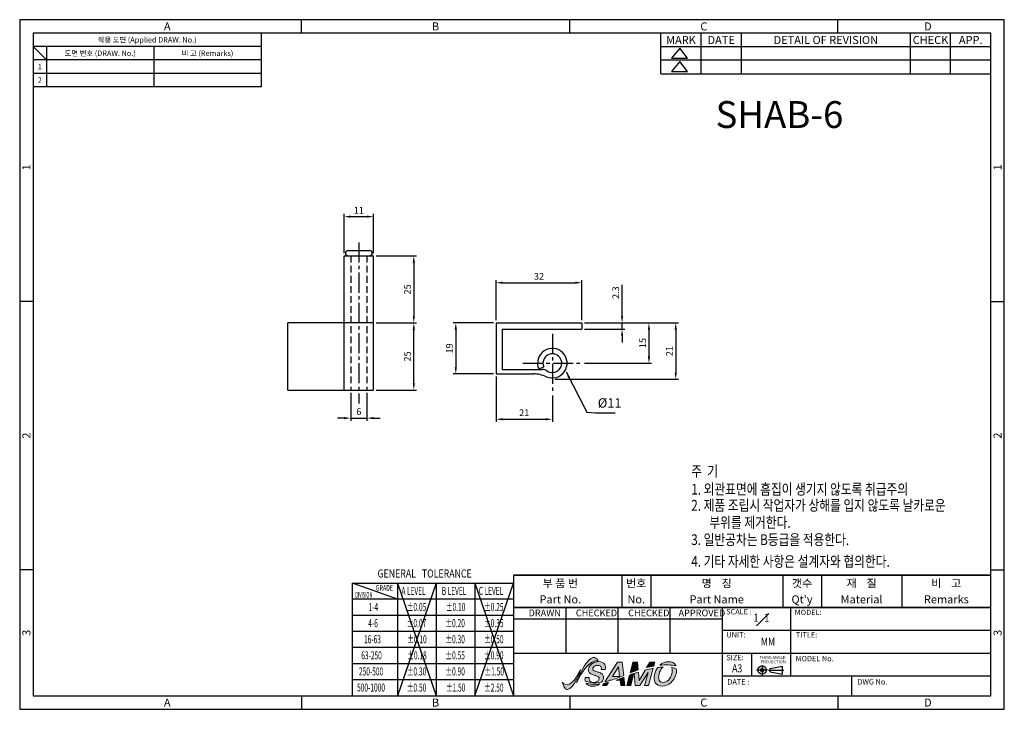
# Model space of a CAD drawing. Extents: x 0 to 367, y 0 to 257.
import ezdxf
from ezdxf.enums import TextEntityAlignment as Align

# ---------------------------------------------------------------- set-up
doc = ezdxf.new("R2010")
doc.units = 0
doc.header["$LTSCALE"] = 10
doc.header["$MEASUREMENT"] = 0
for name, pattern in [('AUSGEZOGEN', [0]), ('CENTER2', [1.125, 0.75, -0.125, 0.125, -0.125]), ('HIDDEN', [0.375, 0.25, -0.125]), ('HIDDEN2', [4.7625, 3.175, -1.5875])]:
    doc.linetypes.add(name, pattern=pattern)
doc.layers.get('0').update_dxf_attribs({"linetype": 'CONTINUOUS'})
doc.layers.get('Defpoints').update_dxf_attribs({"linetype": 'CONTINUOUS'})
for name, color, linetype in [('Layer1', 7, 'CONTINUOUS'), ('Layer2', 2, 'HIDDEN2'), ('Layer3', 3, 'CONTINUOUS'), ('Layer4', 1, 'CENTER2')]:
    doc.layers.add(name, color=color, linetype=linetype)
doc.layers.add('레이어 1', color=7, linetype='CONTINUOUS', lineweight=0)
doc.styles.get("Standard").update_dxf_attribs({"font": 'BareunDotum1.ttf', "width": 0.8})
doc.styles.add('style1', font='gulim.ttc')
doc.styles.add('TXT', font='simplex.shx', dxfattribs={"bigfont": 'whgtxt.shx'})
doc.dimstyles.new('ISO-25', dxfattribs={"dimtxt": 2.5, "dimasz": 2.5, "dimexe": 1, "dimexo": 1, "dimgap": 0.8, "dimtad": 1, "dimdsep": 46, "dimtxsty": 'Standard', "dimcen": 2.5, "dimclrd": 6, "dimclre": 6, "dimazin": 2, "dimtfac": 1, "dimtmove": 0, "dimatfit": 3, "dimfxl": 1, "dimarcsym": 0})

# ---------------------------------------------------------------- blocks, each defined once
blk = doc.blocks.new('*D16')
at = {"layer": 'Defpoints', "color": 0}
for p in [(209.55, 158.98), (177.55, 143.99), (209.55, 143.99)]:
    blk.add_point(p, dxfattribs=at)
at = {"layer": 'Layer1', "color": 6, "lineweight": -2}
for p, q in [((177.55, 144.99), (177.55, 159.98)), ((180.05, 158.98), (207.05, 158.98)), ((209.55, 144.99), (209.55, 159.98))]:
    blk.add_line(p, q, dxfattribs=at)
at = {"layer": 'Layer1', "color": 6}
for points in [[(180.05, 159.4), (180.05, 158.57), (177.55, 158.98)], [(207.05, 159.4), (207.05, 158.57), (209.55, 158.98)]]:
    blk.add_solid(points, dxfattribs=at)
at = {"layer": 'Layer1', "color": 0, "insert": (193.55, 161.03), "char_height": 2.5, "attachment_point": 5}
blk.add_mtext('32', dxfattribs=at)
blk = doc.blocks.new('*D17')
at = {"layer": 'Defpoints', "color": 0}
for p in [(177.55, 143.99), (162.56, 124.99), (177.55, 124.99)]:
    blk.add_point(p, dxfattribs=at)
at = {"layer": 'Layer1', "color": 6, "lineweight": -2}
for p, q in [((176.55, 143.99), (161.56, 143.99)), ((162.56, 141.49), (162.56, 127.49)), ((176.55, 124.99), (161.56, 124.99))]:
    blk.add_line(p, q, dxfattribs=at)
at = {"layer": 'Layer1', "color": 6}
for points in [[(162.14, 141.49), (162.97, 141.49), (162.56, 143.99)], [(162.14, 127.49), (162.97, 127.49), (162.56, 124.99)]]:
    blk.add_solid(points, dxfattribs=at)
at = {"layer": 'Layer1', "color": 0, "insert": (160.51, 134.49), "char_height": 2.5, "attachment_point": 5, "rotation": 90}
blk.add_mtext('19', dxfattribs=at)
blk = doc.blocks.new('*D18')
at = {"layer": 'Defpoints', "color": 0}
for p in [(177.55, 124.99), (198.55, 117.99), (198.55, 108.09)]:
    blk.add_point(p, dxfattribs=at)
at = {"layer": 'Layer1', "color": 6, "lineweight": -2}
for p, q in [((177.55, 123.99), (177.55, 107.09)), ((198.55, 116.99), (198.55, 107.09)), ((180.05, 108.09), (196.05, 108.09))]:
    blk.add_line(p, q, dxfattribs=at)
at = {"layer": 'Layer1', "color": 6}
for points in [[(180.05, 108.51), (180.05, 107.68), (177.55, 108.09)], [(196.05, 107.68), (196.05, 108.51), (198.55, 108.09)]]:
    blk.add_solid(points, dxfattribs=at)
at = {"layer": 'Layer1', "color": 0, "insert": (188.05, 110.2), "char_height": 2.5, "attachment_point": 5}
blk.add_mtext('21', dxfattribs=at)
blk = doc.blocks.new('*D19')
at = {"layer": 'Defpoints', "color": 0}
for p in [(209.55, 143.99), (209.55, 141.69), (224.54, 141.69)]:
    blk.add_point(p, dxfattribs=at)
at = {"layer": 'Layer1', "color": 6, "lineweight": -2}
for p, q in [((224.54, 146.49), (224.54, 158.17)), ((210.55, 143.99), (225.54, 143.99)), ((224.54, 141.69), (224.54, 143.99)), ((210.55, 141.69), (225.54, 141.69)), ((224.54, 139.19), (224.54, 136.69))]:
    blk.add_line(p, q, dxfattribs=at)
at = {"layer": 'Layer1', "color": 6}
for points in [[(224.12, 146.49), (224.95, 146.49), (224.54, 143.99)], [(224.12, 139.19), (224.95, 139.19), (224.54, 141.69)]]:
    blk.add_solid(points, dxfattribs=at)
at = {"layer": 'Layer1', "color": 0, "insert": (222.49, 155.28), "char_height": 2.5, "attachment_point": 5, "rotation": 90}
blk.add_mtext('2.3', dxfattribs=at)
blk = doc.blocks.new('*D20')
at = {"layer": 'Defpoints', "color": 0}
for p in [(224.54, 143.99), (209.55, 128.99), (234.54, 128.99)]:
    blk.add_point(p, dxfattribs=at)
at = {"layer": 'Layer1', "color": 6, "lineweight": -2}
for p, q in [((225.54, 143.99), (235.54, 143.99)), ((234.54, 141.49), (234.54, 131.49)), ((210.55, 128.99), (235.54, 128.99))]:
    blk.add_line(p, q, dxfattribs=at)
at = {"layer": 'Layer1', "color": 6}
for points in [[(234.12, 141.49), (234.95, 141.49), (234.54, 143.99)], [(234.12, 131.49), (234.95, 131.49), (234.54, 128.99)]]:
    blk.add_solid(points, dxfattribs=at)
at = {"layer": 'Layer1', "color": 0, "insert": (232.49, 136.49), "char_height": 2.5, "attachment_point": 5, "rotation": 90}
blk.add_mtext('15', dxfattribs=at)
blk = doc.blocks.new('*D11')
at = {"layer": 'Defpoints', "color": 0}
for p in [(234.54, 143.99), (198.55, 122.99), (244.54, 122.99)]:
    blk.add_point(p, dxfattribs=at)
at = {"layer": 'Layer1', "color": 6, "lineweight": -2}
for p, q in [((235.54, 143.99), (245.54, 143.99)), ((244.54, 141.49), (244.54, 125.49)), ((199.55, 122.99), (245.54, 122.99))]:
    blk.add_line(p, q, dxfattribs=at)
at = {"layer": 'Layer1', "color": 6}
for points in [[(244.12, 141.49), (244.95, 141.49), (244.54, 143.99)], [(244.12, 125.49), (244.95, 125.49), (244.54, 122.99)]]:
    blk.add_solid(points, dxfattribs=at)
at = {"layer": 'Layer1', "color": 0, "insert": (242.49, 133.49), "char_height": 2.5, "attachment_point": 5, "rotation": 90}
blk.add_mtext('21', dxfattribs=at)
blk = doc.blocks.new('*D12')
at = {"layer": 'Defpoints', "color": 0}
for p in [(131.91, 168.99), (131.91, 143.99), (146.9, 143.99)]:
    blk.add_point(p, dxfattribs=at)
at = {"layer": 'Layer1', "color": 6, "lineweight": -2}
for p, q in [((132.91, 168.99), (147.9, 168.99)), ((146.9, 166.49), (146.9, 146.49)), ((132.91, 143.99), (147.9, 143.99))]:
    blk.add_line(p, q, dxfattribs=at)
at = {"layer": 'Layer1', "color": 6}
for points in [[(146.49, 166.49), (147.32, 166.49), (146.9, 168.99)], [(146.49, 146.49), (147.32, 146.49), (146.9, 143.99)]]:
    blk.add_solid(points, dxfattribs=at)
at = {"layer": 'Layer1', "color": 0, "insert": (144.85, 156.49), "char_height": 2.5, "attachment_point": 5, "rotation": 90}
blk.add_mtext('25', dxfattribs=at)
blk = doc.blocks.new('*D13')
at = {"layer": 'Defpoints', "color": 0}
for p in [(146.9, 143.99), (146.9, 143.99), (131.91, 118.99)]:
    blk.add_point(p, dxfattribs=at)
at = {"layer": 'Layer1', "color": 6, "lineweight": -2}
for p, q in [((146.9, 121.49), (146.9, 141.49)), ((132.91, 118.99), (147.9, 118.99))]:
    blk.add_line(p, q, dxfattribs=at)
at = {"layer": 'Layer1', "color": 6}
for points in [[(146.49, 141.49), (147.32, 141.49), (146.9, 143.99)], [(146.49, 121.49), (147.32, 121.49), (146.9, 118.99)]]:
    blk.add_solid(points, dxfattribs=at)
at = {"layer": 'Layer1', "color": 0, "insert": (144.85, 131.49), "char_height": 2.5, "attachment_point": 5, "rotation": 90}
blk.add_mtext('25', dxfattribs=at)
blk = doc.blocks.new('*D14')
at = {"layer": 'Defpoints', "color": 0}
for p in [(123.41, 118.99), (129.41, 118.99), (129.41, 108.52)]:
    blk.add_point(p, dxfattribs=at)
at = {"layer": 'Layer1', "color": 6, "lineweight": -2}
for p, q in [((123.41, 117.99), (123.41, 107.52)), ((129.41, 117.99), (129.41, 107.52)), ((120.91, 108.52), (118.41, 108.52)), ((123.41, 108.52), (129.41, 108.52)), ((131.91, 108.52), (134.41, 108.52))]:
    blk.add_line(p, q, dxfattribs=at)
at = {"layer": 'Layer1', "color": 6}
for points in [[(120.91, 108.1), (120.91, 108.94), (123.41, 108.52)], [(131.91, 108.94), (131.91, 108.1), (129.41, 108.52)]]:
    blk.add_solid(points, dxfattribs=at)
at = {"layer": 'Layer1', "color": 0, "insert": (126.41, 110.65), "char_height": 2.5, "attachment_point": 5}
blk.add_mtext('6', dxfattribs=at)
blk = doc.blocks.new('*D15')
at = {"layer": 'Defpoints', "color": 0}
for p in [(131.91, 183.6), (120.91, 168.99), (131.91, 168.99)]:
    blk.add_point(p, dxfattribs=at)
at = {"layer": 'Layer1', "color": 6, "lineweight": -2}
for p, q in [((120.91, 169.99), (120.91, 184.6)), ((123.41, 183.6), (129.41, 183.6)), ((131.91, 169.99), (131.91, 184.6))]:
    blk.add_line(p, q, dxfattribs=at)
at = {"layer": 'Layer1', "color": 6}
for points in [[(123.41, 184.02), (123.41, 183.19), (120.91, 183.6)], [(129.41, 184.02), (129.41, 183.19), (131.91, 183.6)]]:
    blk.add_solid(points, dxfattribs=at)
at = {"layer": 'Layer1', "color": 0, "insert": (126.41, 185.65), "char_height": 2.5, "attachment_point": 5}
blk.add_mtext('11', dxfattribs=at)
blk = doc.blocks.new('Block_1')
at = {"layer": '레이어 1'}
h = blk.add_hatch(color=253, dxfattribs=at)
h.dxf.hatch_style = 2
edge = h.paths.add_edge_path()
edge.add_spline(control_points=[(89.03, -153.11), (89.03, -153.11), (91.34, -146.85), (93.62, -144.67), (95.89, -142.49), (97.05, -144.73), (97.13, -144.95), (97.13, -144.95), (93.38, -143.76), (89.03, -153.11)], knot_values=[0, 0, 0, 0, 1, 1, 1, 2, 2, 2, 3, 3, 3, 3], degree=3, periodic=0)
h = blk.add_hatch(color=253, dxfattribs=at)
h.dxf.hatch_style = 2
edge = h.paths.add_edge_path()
edge.add_spline(control_points=[(83.67, -152.86), (83.67, -152.86), (84.47, -154.1), (85.88, -153.86), (87.29, -153.61), (88.99, -151.43), (90.53, -148.21), (90.53, -148.21), (88.2, -155.66), (85.69, -155.62), (85.69, -155.62), (84.49, -155.78), (83.67, -152.86)], knot_values=[0, 0, 0, 0, 1, 1, 1, 2, 2, 2, 3, 3, 3, 4, 4, 4, 4], degree=3, periodic=0)
for points, knots in [([(89.03, -153.11), (89.03, -153.11), (91.34, -146.85), (93.62, -144.67), (95.89, -142.49), (97.05, -144.73), (97.13, -144.95), (97.13, -144.95), (93.38, -143.76), (89.03, -153.11)], [0, 0, 0, 0, 1, 1, 1, 2, 2, 2, 3, 3, 3, 3]), ([(83.67, -152.86), (83.67, -152.86), (84.47, -154.1), (85.88, -153.86), (87.29, -153.61), (88.99, -151.43), (90.53, -148.21), (90.53, -148.21), (88.2, -155.66), (85.69, -155.62), (85.69, -155.62), (84.49, -155.78), (83.67, -152.86)], [0, 0, 0, 0, 1, 1, 1, 2, 2, 2, 3, 3, 3, 4, 4, 4, 4])]:
    blk.add_open_spline(points, degree=3, knots=knots, dxfattribs=at)
blk = doc.blocks.new('Block_2')
at = {"layer": '레이어 1'}
h = blk.add_hatch(color=253, dxfattribs=at)
h.dxf.hatch_style = 2
edge = h.paths.add_edge_path()
edge.add_spline(control_points=[(107.76, -154.14), (107.76, -154.14), (109.25, -154.14), (109.25, -154.14), (109.25, -154.14), (110.42, -149.7), (110.42, -149.7), (109.89, -149.88), (109.34, -150.06), (108.78, -150.27), (108.78, -150.27), (107.76, -154.14), (107.76, -154.14)], knot_values=[0, 0, 0, 0, 1, 1, 1, 2, 2, 2, 3, 3, 3, 4, 4, 4, 4], degree=3, periodic=0)
h = blk.add_hatch(color=253, dxfattribs=at)
h.dxf.hatch_style = 2
edge = h.paths.add_edge_path()
edge.add_spline(control_points=[(112.36, -152.23), (112.36, -152.23), (112.13, -149.15), (112.13, -149.15), (111.63, -149.3), (111.1, -149.47), (110.56, -149.65), (110.56, -149.65), (110.97, -154.15), (110.97, -154.15), (110.97, -154.15), (112.72, -154.15), (112.72, -154.15), (112.72, -154.15), (115.73, -149.25), (115.73, -149.25), (115.73, -149.25), (114.44, -154.14), (114.44, -154.14), (114.44, -154.14), (115.94, -154.14), (115.94, -154.14), (115.94, -154.14), (117.61, -147.75), (117.61, -147.75), (116.7, -147.93), (115.71, -148.15), (114.63, -148.43), (114.63, -148.43), (112.36, -152.23), (112.36, -152.23)], knot_values=[0, 0, 0, 0, 1, 1, 1, 2, 2, 2, 3, 3, 3, 4, 4, 4, 5, 5, 5, 6, 6, 6, 7, 7, 7, 8, 8, 8, 9, 9, 9, 10, 10, 10, 10], degree=3, periodic=0)
h = blk.add_hatch(color=253, dxfattribs=at)
h.dxf.hatch_style = 2
edge = h.paths.add_edge_path()
edge.add_spline(control_points=[(124.55, -147.56), (124.82, -148.16), (124.83, -148.91), (124.59, -149.82), (124.35, -150.75), (123.93, -151.52), (123.35, -152.11), (122.76, -152.71), (122.1, -153.01), (121.37, -153.01), (120.62, -153.01), (120.12, -152.71), (119.85, -152.11), (119.59, -151.52), (119.58, -150.75), (119.83, -149.82), (120.07, -148.91), (120.48, -148.16), (121.05, -147.56), (121.15, -147.46), (121.26, -147.37), (121.37, -147.28), (120.75, -147.31), (120.07, -147.37), (119.33, -147.47), (118.83, -148.15), (118.46, -148.93), (118.23, -149.82), (117.87, -151.17), (117.95, -152.27), (118.44, -153.12), (118.94, -153.96), (119.79, -154.39), (121, -154.39), (122.22, -154.39), (123.29, -153.96), (124.23, -153.12), (125.17, -152.27), (125.82, -151.17), (126.18, -149.82), (126.35, -149.18), (126.42, -148.59), (126.39, -148.06), (125.96, -147.82), (125.34, -147.59), (124.48, -147.43), (124.5, -147.48), (124.53, -147.52), (124.55, -147.56)], knot_values=[0, 0, 0, 0, 1, 1, 1, 2, 2, 2, 3, 3, 3, 4, 4, 4, 5, 5, 5, 6, 6, 6, 7, 7, 7, 8, 8, 8, 9, 9, 9, 10, 10, 10, 11, 11, 11, 12, 12, 12, 13, 13, 13, 14, 14, 14, 15, 15, 15, 16, 16, 16, 16], degree=3, periodic=0)
h = blk.add_hatch(color=253, dxfattribs=at)
h.dxf.hatch_style = 2
edge = h.paths.add_edge_path()
edge.add_spline(control_points=[(92.65, -153.32), (92.66, -153.33), (92.67, -153.35), (92.68, -153.37), (93.14, -154.07), (93.92, -154.41), (95.02, -154.41), (96.03, -154.41), (96.9, -154.17), (97.61, -153.67), (97.65, -153.64), (97.7, -153.6), (97.74, -153.57), (96.01, -153.75), (94.25, -153.72), (92.65, -153.32)], knot_values=[0, 0, 0, 0, 1, 1, 1, 2, 2, 2, 3, 3, 3, 4, 4, 4, 5, 5, 5, 5], degree=3, periodic=0)
h = blk.add_hatch(color=253, dxfattribs=at)
h.dxf.hatch_style = 2
edge = h.paths.add_edge_path()
edge.add_spline(control_points=[(98.72, -154.16), (98.72, -154.16), (100.27, -154.16), (100.27, -154.16), (100.27, -154.16), (101.02, -152.99), (101.02, -152.99), (100.44, -153.13), (99.84, -153.26), (99.23, -153.36), (99.23, -153.36), (98.72, -154.16), (98.72, -154.16)], knot_values=[0, 0, 0, 0, 1, 1, 1, 2, 2, 2, 3, 3, 3, 4, 4, 4, 4], degree=3, periodic=0)
h = blk.add_hatch(color=253, dxfattribs=at)
h.dxf.hatch_style = 2
edge = h.paths.add_edge_path()
edge.add_spline(control_points=[(105.31, -152.19), (105.31, -152.19), (105.54, -154.15), (105.54, -154.15), (105.54, -154.15), (107.12, -154.15), (107.12, -154.15), (107.12, -154.15), (106.75, -151.09), (106.75, -151.09), (106.06, -151.38), (105.04, -151.79), (103.83, -152.19), (103.83, -152.19), (105.31, -152.19), (105.31, -152.19)], knot_values=[0, 0, 0, 0, 1, 1, 1, 2, 2, 2, 3, 3, 3, 4, 4, 4, 5, 5, 5, 5], degree=3, periodic=0)
for points, knots in [([(107.76, -154.14), (107.76, -154.14), (109.25, -154.14), (109.25, -154.14), (109.25, -154.14), (110.42, -149.7), (110.42, -149.7), (109.89, -149.88), (109.34, -150.06), (108.78, -150.27), (108.78, -150.27), (107.76, -154.14), (107.76, -154.14)], [0, 0, 0, 0, 1, 1, 1, 2, 2, 2, 3, 3, 3, 4, 4, 4, 4]), ([(112.36, -152.23), (112.36, -152.23), (112.13, -149.15), (112.13, -149.15), (111.63, -149.3), (111.1, -149.47), (110.56, -149.65), (110.56, -149.65), (110.97, -154.15), (110.97, -154.15), (110.97, -154.15), (112.72, -154.15), (112.72, -154.15), (112.72, -154.15), (115.73, -149.25), (115.73, -149.25), (115.73, -149.25), (114.44, -154.14), (114.44, -154.14), (114.44, -154.14), (115.94, -154.14), (115.94, -154.14), (115.94, -154.14), (117.61, -147.75), (117.61, -147.75), (116.7, -147.93), (115.71, -148.15), (114.63, -148.43), (114.63, -148.43), (112.36, -152.23), (112.36, -152.23)], [0, 0, 0, 0, 1, 1, 1, 2, 2, 2, 3, 3, 3, 4, 4, 4, 5, 5, 5, 6, 6, 6, 7, 7, 7, 8, 8, 8, 9, 9, 9, 10, 10, 10, 10]), ([(124.55, -147.56), (124.82, -148.16), (124.83, -148.91), (124.59, -149.82), (124.35, -150.75), (123.93, -151.52), (123.35, -152.11), (122.76, -152.71), (122.1, -153.01), (121.37, -153.01), (120.62, -153.01), (120.12, -152.71), (119.85, -152.11), (119.59, -151.52), (119.58, -150.75), (119.83, -149.82), (120.07, -148.91), (120.48, -148.16), (121.05, -147.56), (121.15, -147.46), (121.26, -147.37), (121.37, -147.28), (120.75, -147.31), (120.07, -147.37), (119.33, -147.47), (118.83, -148.15), (118.46, -148.93), (118.23, -149.82), (117.87, -151.17), (117.95, -152.27), (118.44, -153.12), (118.94, -153.96), (119.79, -154.39), (121, -154.39), (122.22, -154.39), (123.29, -153.96), (124.23, -153.12), (125.17, -152.27), (125.82, -151.17), (126.18, -149.82), (126.35, -149.18), (126.42, -148.59), (126.39, -148.06), (125.96, -147.82), (125.34, -147.59), (124.48, -147.43), (124.5, -147.48), (124.53, -147.52), (124.55, -147.56)], [0, 0, 0, 0, 1, 1, 1, 2, 2, 2, 3, 3, 3, 4, 4, 4, 5, 5, 5, 6, 6, 6, 7, 7, 7, 8, 8, 8, 9, 9, 9, 10, 10, 10, 11, 11, 11, 12, 12, 12, 13, 13, 13, 14, 14, 14, 15, 15, 15, 16, 16, 16, 16]), ([(92.65, -153.32), (92.66, -153.33), (92.67, -153.35), (92.68, -153.37), (93.14, -154.07), (93.92, -154.41), (95.02, -154.41), (96.03, -154.41), (96.9, -154.17), (97.61, -153.67), (97.65, -153.64), (97.7, -153.6), (97.74, -153.57), (96.01, -153.75), (94.25, -153.72), (92.65, -153.32)], [0, 0, 0, 0, 1, 1, 1, 2, 2, 2, 3, 3, 3, 4, 4, 4, 5, 5, 5, 5]), ([(98.72, -154.16), (98.72, -154.16), (100.27, -154.16), (100.27, -154.16), (100.27, -154.16), (101.02, -152.99), (101.02, -152.99), (100.44, -153.13), (99.84, -153.26), (99.23, -153.36), (99.23, -153.36), (98.72, -154.16), (98.72, -154.16)], [0, 0, 0, 0, 1, 1, 1, 2, 2, 2, 3, 3, 3, 4, 4, 4, 4]), ([(105.31, -152.19), (105.31, -152.19), (105.54, -154.15), (105.54, -154.15), (105.54, -154.15), (107.12, -154.15), (107.12, -154.15), (107.12, -154.15), (106.75, -151.09), (106.75, -151.09), (106.06, -151.38), (105.04, -151.79), (103.83, -152.19), (103.83, -152.19), (105.31, -152.19), (105.31, -152.19)], [0, 0, 0, 0, 1, 1, 1, 2, 2, 2, 3, 3, 3, 4, 4, 4, 5, 5, 5, 5])]:
    blk.add_open_spline(points, degree=3, knots=knots, dxfattribs=at)
blk = doc.blocks.new('Block_3')
at = {"layer": '레이어 1'}
h = blk.add_hatch(color=253, dxfattribs=at)
h.dxf.hatch_style = 2
edge = h.paths.add_edge_path()
edge.add_spline(control_points=[(98.41, -152.96), (98.68, -152.65), (98.88, -152.31), (99.01, -151.96), (99.2, -151.42), (99.22, -150.95), (99.06, -150.56), (98.9, -150.16), (98.64, -149.86), (98.29, -149.65), (97.88, -149.41), (97.47, -149.24), (97.05, -149.14), (96.62, -149.04), (96.27, -148.94), (95.99, -148.83), (95.73, -148.72), (95.51, -148.58), (95.32, -148.41), (95.13, -148.24), (95.09, -148.01), (95.19, -147.71), (95.27, -147.46), (95.45, -147.22), (95.72, -147), (96, -146.78), (96.42, -146.66), (97, -146.66), (97.57, -146.66), (97.95, -146.81), (98.14, -147.11), (98.33, -147.4), (98.38, -147.74), (98.28, -148.13), (98.28, -148.13), (99.76, -148.13), (99.76, -148.13), (99.93, -147.62), (99.87, -147.02), (99.57, -146.31), (99.26, -145.61), (98.52, -145.26), (97.35, -145.26), (96.31, -145.26), (95.47, -145.51), (94.83, -146.02), (94.2, -146.54), (93.79, -147.06), (93.61, -147.61), (93.41, -148.19), (93.42, -148.68), (93.63, -149.07), (93.84, -149.46), (94.2, -149.76), (94.69, -149.98), (95.09, -150.17), (95.48, -150.3), (95.88, -150.37), (96.27, -150.43), (96.62, -150.57), (96.95, -150.76), (97.19, -150.88), (97.36, -151.04), (97.45, -151.25), (97.55, -151.45), (97.53, -151.69), (97.4, -151.97), (97.25, -152.28), (97, -152.53), (96.67, -152.72), (96.34, -152.91), (95.91, -153.01), (95.39, -153.01), (94.82, -153.01), (94.38, -152.83), (94.08, -152.48), (93.78, -152.13), (93.69, -151.71), (93.82, -151.22), (93.82, -151.22), (92.34, -151.22), (92.34, -151.22), (92.2, -151.66), (92.19, -152.1), (92.3, -152.52), (93.35, -152.9), (95.36, -153.36), (98.41, -152.96)], knot_values=[0, 0, 0, 0, 1, 1, 1, 2, 2, 2, 3, 3, 3, 4, 4, 4, 5, 5, 5, 6, 6, 6, 7, 7, 7, 8, 8, 8, 9, 9, 9, 10, 10, 10, 11, 11, 11, 12, 12, 12, 13, 13, 13, 14, 14, 14, 15, 15, 15, 16, 16, 16, 17, 17, 17, 18, 18, 18, 19, 19, 19, 20, 20, 20, 21, 21, 21, 22, 22, 22, 23, 23, 23, 24, 24, 24, 25, 25, 25, 26, 26, 26, 27, 27, 27, 28, 28, 28, 29, 29, 29, 29], degree=3, periodic=0)
h = blk.add_hatch(color=253, dxfattribs=at)
h.dxf.hatch_style = 2
edge = h.paths.add_edge_path()
edge.add_spline(control_points=[(104.74, -147.25), (104.74, -147.25), (105.14, -150.82), (105.14, -150.82), (105.14, -150.82), (102.43, -150.82), (102.43, -150.82), (102.43, -150.82), (104.74, -147.25), (104.74, -147.25)], knot_values=[0, 0, 0, 0, 1, 1, 1, 2, 2, 2, 3, 3, 3, 3], degree=3, periodic=0)
edge = h.paths.add_edge_path()
edge.add_spline(control_points=[(101.54, -152.19), (101.54, -152.19), (101.98, -152.19), (101.98, -152.19), (103.39, -151.77), (104.95, -151.2), (106.67, -150.41), (106.67, -150.41), (106.07, -145.48), (106.07, -145.48), (106.07, -145.48), (104.33, -145.48), (104.33, -145.48), (104.33, -145.48), (99.62, -152.76), (99.62, -152.76), (100.19, -152.65), (100.8, -152.51), (101.44, -152.34), (101.44, -152.34), (101.54, -152.19), (101.54, -152.19)], knot_values=[0, 0, 0, 0, 1, 1, 1, 2, 2, 2, 3, 3, 3, 4, 4, 4, 5, 5, 5, 6, 6, 6, 7, 7, 7, 7], degree=3, periodic=0)
h = blk.add_hatch(color=253, dxfattribs=at)
h.dxf.hatch_style = 2
edge = h.paths.add_edge_path()
edge.add_spline(control_points=[(111.85, -145.49), (111.85, -145.49), (110.04, -145.49), (110.04, -145.49), (110.04, -145.49), (109, -149.44), (109, -149.44), (109.82, -149.12), (110.87, -148.74), (112.07, -148.36), (112.07, -148.36), (111.85, -145.49), (111.85, -145.49)], knot_values=[0, 0, 0, 0, 1, 1, 1, 2, 2, 2, 3, 3, 3, 4, 4, 4, 4], degree=3, periodic=0)
h = blk.add_hatch(color=253, dxfattribs=at)
h.dxf.hatch_style = 2
edge = h.paths.add_edge_path()
edge.add_spline(control_points=[(118.2, -145.49), (118.2, -145.49), (116.39, -145.49), (116.39, -145.49), (116.39, -145.49), (115.21, -147.47), (115.21, -147.47), (116.06, -147.26), (116.94, -147.07), (117.83, -146.91), (117.83, -146.91), (118.2, -145.49), (118.2, -145.49)], knot_values=[0, 0, 0, 0, 1, 1, 1, 2, 2, 2, 3, 3, 3, 4, 4, 4, 4], degree=3, periodic=0)
h = blk.add_hatch(color=253, dxfattribs=at)
h.dxf.hatch_style = 2
edge = h.paths.add_edge_path()
edge.add_spline(control_points=[(126.14, -146.88), (126.09, -146.76), (126.03, -146.65), (125.97, -146.54), (125.47, -145.69), (124.62, -145.27), (123.41, -145.27), (122.2, -145.27), (121.12, -145.69), (120.18, -146.54), (120.16, -146.55), (120.15, -146.57), (120.13, -146.58), (122.25, -146.37), (124.33, -146.4), (126.14, -146.88)], knot_values=[0, 0, 0, 0, 1, 1, 1, 2, 2, 2, 3, 3, 3, 4, 4, 4, 5, 5, 5, 5], degree=3, periodic=0)
for points, knots in [([(98.41, -152.96), (98.68, -152.65), (98.88, -152.31), (99.01, -151.96), (99.2, -151.42), (99.22, -150.95), (99.06, -150.56), (98.9, -150.16), (98.64, -149.86), (98.29, -149.65), (97.88, -149.41), (97.47, -149.24), (97.05, -149.14), (96.62, -149.04), (96.27, -148.94), (95.99, -148.83), (95.73, -148.72), (95.51, -148.58), (95.32, -148.41), (95.13, -148.24), (95.09, -148.01), (95.19, -147.71), (95.27, -147.46), (95.45, -147.22), (95.72, -147), (96, -146.78), (96.42, -146.66), (97, -146.66), (97.57, -146.66), (97.95, -146.81), (98.14, -147.11), (98.33, -147.4), (98.38, -147.74), (98.28, -148.13), (98.28, -148.13), (99.76, -148.13), (99.76, -148.13), (99.93, -147.62), (99.87, -147.02), (99.57, -146.31), (99.26, -145.61), (98.52, -145.26), (97.35, -145.26), (96.31, -145.26), (95.47, -145.51), (94.83, -146.02), (94.2, -146.54), (93.79, -147.06), (93.61, -147.61), (93.41, -148.19), (93.42, -148.68), (93.63, -149.07), (93.84, -149.46), (94.2, -149.76), (94.69, -149.98), (95.09, -150.17), (95.48, -150.3), (95.88, -150.37), (96.27, -150.43), (96.62, -150.57), (96.95, -150.76), (97.19, -150.88), (97.36, -151.04), (97.45, -151.25), (97.55, -151.45), (97.53, -151.69), (97.4, -151.97), (97.25, -152.28), (97, -152.53), (96.67, -152.72), (96.34, -152.91), (95.91, -153.01), (95.39, -153.01), (94.82, -153.01), (94.38, -152.83), (94.08, -152.48), (93.78, -152.13), (93.69, -151.71), (93.82, -151.22), (93.82, -151.22), (92.34, -151.22), (92.34, -151.22), (92.2, -151.66), (92.19, -152.1), (92.3, -152.52), (93.35, -152.9), (95.36, -153.36), (98.41, -152.96)], [0, 0, 0, 0, 1, 1, 1, 2, 2, 2, 3, 3, 3, 4, 4, 4, 5, 5, 5, 6, 6, 6, 7, 7, 7, 8, 8, 8, 9, 9, 9, 10, 10, 10, 11, 11, 11, 12, 12, 12, 13, 13, 13, 14, 14, 14, 15, 15, 15, 16, 16, 16, 17, 17, 17, 18, 18, 18, 19, 19, 19, 20, 20, 20, 21, 21, 21, 22, 22, 22, 23, 23, 23, 24, 24, 24, 25, 25, 25, 26, 26, 26, 27, 27, 27, 28, 28, 28, 29, 29, 29, 29]), ([(101.54, -152.19), (101.54, -152.19), (101.98, -152.19), (101.98, -152.19), (103.39, -151.77), (104.95, -151.2), (106.67, -150.41), (106.67, -150.41), (106.07, -145.48), (106.07, -145.48), (106.07, -145.48), (104.33, -145.48), (104.33, -145.48), (104.33, -145.48), (99.62, -152.76), (99.62, -152.76), (100.19, -152.65), (100.8, -152.51), (101.44, -152.34), (101.44, -152.34), (101.54, -152.19), (101.54, -152.19)], [0, 0, 0, 0, 1, 1, 1, 2, 2, 2, 3, 3, 3, 4, 4, 4, 5, 5, 5, 6, 6, 6, 7, 7, 7, 7]), ([(111.85, -145.49), (111.85, -145.49), (110.04, -145.49), (110.04, -145.49), (110.04, -145.49), (109, -149.44), (109, -149.44), (109.82, -149.12), (110.87, -148.74), (112.07, -148.36), (112.07, -148.36), (111.85, -145.49), (111.85, -145.49)], [0, 0, 0, 0, 1, 1, 1, 2, 2, 2, 3, 3, 3, 4, 4, 4, 4]), ([(118.2, -145.49), (118.2, -145.49), (116.39, -145.49), (116.39, -145.49), (116.39, -145.49), (115.21, -147.47), (115.21, -147.47), (116.06, -147.26), (116.94, -147.07), (117.83, -146.91), (117.83, -146.91), (118.2, -145.49), (118.2, -145.49)], [0, 0, 0, 0, 1, 1, 1, 2, 2, 2, 3, 3, 3, 4, 4, 4, 4]), ([(126.14, -146.88), (126.09, -146.76), (126.03, -146.65), (125.97, -146.54), (125.47, -145.69), (124.62, -145.27), (123.41, -145.27), (122.2, -145.27), (121.12, -145.69), (120.18, -146.54), (120.16, -146.55), (120.15, -146.57), (120.13, -146.58), (122.25, -146.37), (124.33, -146.4), (126.14, -146.88)], [0, 0, 0, 0, 1, 1, 1, 2, 2, 2, 3, 3, 3, 4, 4, 4, 5, 5, 5, 5]), ([(104.74, -147.25), (104.74, -147.25), (105.14, -150.82), (105.14, -150.82), (105.14, -150.82), (102.43, -150.82), (102.43, -150.82), (102.43, -150.82), (104.74, -147.25), (104.74, -147.25)], [0, 0, 0, 0, 1, 1, 1, 2, 2, 2, 3, 3, 3, 3])]:
    blk.add_open_spline(points, degree=3, knots=knots, dxfattribs=at)
blk = doc.blocks.new('Block_0')
at = {"layer": '레이어 1'}
for name in ['Block_1', 'Block_3', 'Block_2']:
    blk.add_blockref(name, (0, 0), dxfattribs=at)

msp = doc.modelspace()

# ---------------------------------------------------------------- linework, layer by layer
at = {"color": 3}
for p, q in [((367, 257), (0, 257)), ((0, 257), (0, 0)), ((105, 252), (105, 257)), ((205, 252), (205, 257)), ((305, 252), (305, 257)), ((367, 0), (367, 257)), ((362, 252), (5, 252)), ((5, 252), (5, 5)), ((90, 252), (90, 232)), ((238.984, 236.881), (238.984, 252)), ((253.984, 236.881), (253.984, 252)), ((362, 5), (362, 252)), ((90, 247), (5, 247)), ((10, 242), (5, 247)), ((10, 247), (10, 232)), ((361.984, 246.881), (238.984, 246.881)), ((246.049, 246.379), (242.961, 242.613)), ((248.946, 242.613), (246.049, 246.379)), ((242.961, 242.613), (248.946, 242.613)), ((90, 242), (5, 242)), ((246.049, 241.469), (242.961, 237.703)), ((248.946, 237.703), (246.049, 241.469)), ((238.984, 236.881), (362, 236.881)), ((242.961, 237.703), (248.946, 237.703)), ((90, 232), (5, 232)), ((5, 152), (0, 152)), ((362, 152), (367, 152)), ((5, 52), (0, 52)), ((362, 52), (367, 52)), ((184, 49.975), (362, 49.975)), ((362, 37.975), (184, 37.975)), ((5, 5), (362, 5)), ((105, 5), (105, 0)), ((205, 5), (205, 0)), ((305, 5), (305, 0)), ((0, 0), (367, 0))]:
    msp.add_line(p, q, dxfattribs=at)
at = {"color": 5}
for p, q in [((268.984, 236.881), (268.984, 252)), ((331.984, 236.881), (331.984, 252)), ((346.984, 236.881), (346.984, 252)), ((50, 247), (50, 232)), ((361.984, 241.881), (238.984, 241.881)), ((90, 237), (5, 237)), ((362, 49.975), (184, 49.975)), ((224.4, 49.975), (224.4, 37.975)), ((235.2, 49.975), (235.2, 37.975)), ((284.4, 49.975), (284.4, 37.975)), ((298.8, 49.975), (298.8, 37.975)), ((328.8, 49.975), (328.8, 37.975)), ((140.8, 41), (124, 47)), ((155.2, 47), (140.8, 5)), ((140.8, 47), (155.2, 5)), ((155.2, 47), (155.2, 5)), ((169.6, 47), (169.6, 5)), ((169.6, 47), (184, 5)), ((169.6, 5), (184, 47)), ((203.505, 37.975), (203.505, 20.975)), ((223.005, 37.975), (223.005, 20.975)), ((242.505, 20.975), (242.505, 37.975)), ((287.421, 12.475), (287.421, 37.975)), ((184, 35), (124, 35)), ((184.005, 33.725), (262.005, 33.725)), ((262.005, 29.475), (362, 29.475)), ((184, 29), (124, 29)), ((184, 23), (124, 23)), ((184, 20.975), (362, 20.975)), ((272.731, 20.975), (272.731, 12.475)), ((184, 17), (124, 17)), ((262.005, 12.475), (362, 12.475)), ((310.117, 5), (310.117, 12.475)), ((184, 11), (124, 11))]:
    msp.add_line(p, q, dxfattribs=at)
at = {"color": 3, "linetype": 'AUSGEZOGEN'}
for p, q in [((184, 49.975), (184, 5)), ((124, 47), (184, 47)), ((124, 5), (124, 47)), ((140.8, 47), (140.8, 5)), ((184, 47), (184, 5)), ((184, 41), (124, 41)), ((184, 41), (124, 41)), ((184.5, 37.975), (362, 37.975)), ((262.005, 5), (262.005, 37.975))]:
    msp.add_line(p, q, dxfattribs=at)
for p, q in [((274.643, 31.133), (279.247, 35.736)), ((279.747, 15.241), (284.333, 16.129)), ((279.747, 13.948), (279.747, 15.241)), ((284.333, 13.06), (284.333, 16.129)), ((279.747, 13.948), (284.333, 13.06))]:
    msp.add_line(p, q)
at = {"color": 1, "linetype": 'CENTER2'}
for p, q in [((276.729, 16.469), (276.729, 12.769)), ((278.764, 14.619), (274.694, 14.619)), ((279.12, 14.595), (284.849, 14.595))]:
    msp.add_line(p, q, dxfattribs=at)
for radius in [1.534, 0.647]:
    msp.add_circle((276.729, 14.619), radius)
at = {"layer": 'Layer2', "linetype": 'HIDDEN'}
for p, q in [((123.414, 168.988), (123.414, 118.988)), ((129.414, 168.988), (129.414, 118.988))]:
    msp.add_line(p, q, dxfattribs=at)
at = {"layer": 'Layer3', "color": 7}
for p, q in [((120.914, 143.988), (120.914, 168.988)), ((120.914, 168.988), (131.914, 168.988)), ((122.414, 170.988), (130.414, 170.988)), ((131.414, 169.988), (131.414, 169.988)), ((131.914, 118.988), (131.914, 168.988)), ((131.914, 143.988), (99.914, 143.988)), ((99.914, 118.988), (99.914, 143.988)), ((120.914, 118.988), (120.914, 143.988)), ((177.547, 143.988), (209.547, 143.988)), ((177.547, 143.988), (177.547, 124.988)), ((209.547, 143.988), (209.547, 141.688)), ((179.847, 141.688), (209.547, 141.688)), ((179.847, 141.688), (179.847, 126.688)), ((177.547, 124.988), (191.458, 124.988)), ((179.847, 126.688), (194.784, 126.688)), ((193.467, 126.879), (195.314, 127.646)), ((99.914, 118.988), (131.914, 118.988))]:
    msp.add_line(p, q, dxfattribs=at)
at = {"layer": 'Layer3'}
msp.add_line((121.414, 169.988), (121.414, 169.988), dxfattribs=at)
at = {"layer": 'Layer3', "color": 7}
for centre, radius, start, end in [((122.414, 169.988), 1, 90, 180), ((122.414, 169.988), 1, 180, 270), ((130.414, 169.988), 1, 0, 90), ((130.414, 169.988), 1, 270, 0), ((198.547, 128.988), 5.5, 246.10449, 202.54031), ((198.547, 128.988), 3.5, 234.62541, 202.54031), ((191.458, 112.988), 12, 66.10449, 90), ((194.784, 123.688), 3, 54.62541, 90)]:
    msp.add_arc(centre, radius, start, end, dxfattribs=at)
at = {"layer": 'Layer4'}
for p, q in [((126.414, 173.988), (126.414, 113.988)), ((198.547, 139.988), (198.547, 117.988)), ((187.547, 128.988), (209.547, 128.988))]:
    msp.add_line(p, q, dxfattribs=at)

# ---------------------------------------------------------------- block references
at = {"layer": '레이어 1'}
msp.add_blockref('Block_0', (118.483, 163.023), dxfattribs=at)

# ---------------------------------------------------------------- texts
at = {"color": 3, "style": 'style1'}
for s, height, p in [('A', 3, (55, 254.5)), ('B', 3, (155, 254.5)), ('C', 3, (255, 254.5)), ('D', 3, (338.5, 254.5)), ('적용 도면 (Applied DRAW. No.)', 2, (47.5, 249.5)), ('MARK', 3, (246.484, 249.441)), ('DATE', 3, (261.484, 249.441)), ('DETAIL OF REVISION', 3, (300.484, 249.441)), ('CHECK', 3, (339.484, 249.441)), ('APP.', 3, (354.484, 249.441)), ('도면 번호 (DRAW. No.)', 2, (30, 244.5)), ('비 고 (Remarks)', 2, (70, 244.5)), ('1', 2, (7.5, 239.5)), ('2', 2, (7.5, 234.5)), ('부 품 번', 3, (201.516, 46.975)), ('번호', 3, (229.8, 46.975)), ('명    칭', 3, (259.8, 46.975)), ('갯수', 3, (291.6, 46.975)), ('재    질', 3, (313.8, 46.975)), ('비    고', 3, (345.4, 46.975)), ('Part No.', 3, (201.516, 40.975)), ('No.', 3, (229.8, 40.975)), ('Part Name', 3, (259.8, 40.975)), ("Qt'y", 3, (291.6, 40.975)), ('Material', 3, (313.8, 40.975)), ('Remarks', 3, (345.4, 40.975)), ('A', 3, (55, 2.5)), ('B', 3, (155, 2.5)), ('C', 3, (255, 2.5)), ('D', 3, (338.5, 2.5))]:
    msp.add_text(s, height=height, dxfattribs=at).set_placement(p, align=Align.MIDDLE_CENTER)
for s, p in [('1', (2.5, 202)), ('1', (364.5, 202)), ('2', (2.5, 102)), ('2', (364.5, 102)), ('3', (2.5, 28.5)), ('3', (364.5, 28.5))]:
    msp.add_text(s, height=3, rotation=90, dxfattribs=at).set_placement(p, align=Align.MIDDLE_CENTER)
at = {"width": 0.8}
for s, height, p in [('%%U주  기', 4, (250.312, 86.737)), ('1. 외관표면에 흠집이 생기지 않도록 취급주의', 4, (250.312, 80.019)), ('2. 제품 조립시 작업자가 상해를 입지 않도록 날카로운', 4, (250.312, 74.019)), ('부위를 제거한다.', 4, (257.071, 67.619)), ('3. 일반공차는 B등급을 적용한다.', 4, (250.312, 61.219)), ('4. 기타 자세한 사항은 설계자와 협의한다.', 4, (250.312, 53.104)), ('1   1', 3, (273.521, 32.613)), ('MM', 3, (276.247, 23.699))]:
    msp.add_text(s, height=height, dxfattribs=at).set_placement(p)
at = {"color": 3, "linetype": 'AUSGEZOGEN', "style": 'TXT'}
for s, height, width, p in [('GENERAL   TOLERANCE', 3, 0.8, (133.385, 49.108)), ('GRADE', 2.14, 0.683721, (132.743, 44.191)), ('A LEVEL', 3, 0.6, (142.298, 42.631)), ('B LEVEL', 3, 0.6, (157.341, 42.631)), ('C LEVEL', 3, 0.6, (171.141, 42.631)), ('DIVISION', 2.1421, 0.518571, (125.084, 41.61)), ('1-4', 3, 0.6, (130.006, 36.611)), ('%%P0.05', 3, 0.6, (144.313, 36.611)), ('%%P0.10', 3, 0.6, (158.884, 36.611)), ('%%P0.25', 3, 0.6, (173.113, 36.611)), ('4-6', 3, 0.6, (129.92, 30.611)), ('%%P0.07', 3, 0.6, (144.313, 30.611)), ('%%P0.20', 3, 0.6, (158.713, 30.611)), ('%%P0.35', 3, 0.6, (173.113, 30.611)), ('16-63', 3, 0.6, (128.335, 24.611)), ('%%P0.10', 3, 0.6, (144.484, 24.611)), ('%%P0.30', 3, 0.6, (158.713, 24.611)), ('%%P0.50', 3, 0.6, (173.113, 24.611)), ('63-250', 3, 0.6, (127.306, 18.611)), ('%%P0.18', 3, 0.6, (144.484, 18.611)), ('%%P0.55', 3, 0.6, (158.713, 18.611)), ('%%P0.90', 3, 0.6, (173.113, 18.611)), ('250-500', 3, 0.6, (126.449, 12.611)), ('%%P0.30', 3, 0.6, (144.313, 12.611)), ('%%P0.90', 3, 0.6, (158.713, 12.611)), ('%%P1.50', 3, 0.6, (173.284, 12.611)), ('500-1000', 3, 0.6, (125.763, 6.611)), ('%%P0.50', 3, 0.6, (144.313, 6.591)), ('%%P1.50', 3, 0.6, (158.884, 6.591)), ('%%P2.50', 3, 0.6, (173.113, 6.591))]:
    msp.add_text(s, height=height, dxfattribs=dict(at, width=width)).set_placement(p)
at = {"color": 3, "style": 'style1'}
for s, height, p in [('DRAWN', 2.5, (189.679, 34.666)), ('CHECKED', 2.5, (207.281, 34.666)), ('CHECKED', 2.5, (226.781, 34.666)), ('APPROVED', 2.5, (245.576, 34.666)), ('MODEL:', 2, (288.88, 35.131)), ('UNIT:', 2, (263.398, 26.785)), ('TITLE:', 2, (289.322, 26.785)), ('SIZE:', 2, (263.398, 18.285)), ('THIRD ANGLE', 1.12, (275.774, 18.711)), ('MODEL No.', 2, (289.198, 17.904)), ('PROJECTION', 1.12, (276.144, 17.152)), ('DATE :', 2, (263.782, 9.236)), ('DWG No.', 2, (312.253, 9.236))]:
    msp.add_text(s, height=height, dxfattribs=at).set_placement(p)
msp.add_text('SCALE : ', height=2, dxfattribs=at).set_placement((268.405, 34.76), align=Align.BOTTOM_CENTER)
at = {"width": 0.8}
msp.add_text('A3', height=3, dxfattribs=at).set_placement((267.433, 15.265), align=Align.MIDDLE_CENTER)
at = {"color": 7, "insert": (259.377, 226.65), "char_height": 10, "width": 80.16726, "attachment_point": 1}
msp.add_mtext('SHAB-6', dxfattribs=at)
at = {"layer": 'Layer1', "insert": (215.485, 111.336), "char_height": 3.5, "attachment_point": 7}
msp.add_mtext('%%c11', dxfattribs=at)

# ---------------------------------------------------------------- dimensions: what is measured, and where the dimension line sits
at = {"layer": 'Layer1'}
for base, p1, p2, picture, middle in [((131.914, 183.604), (120.914, 168.988), (131.914, 168.988), '*D15', (126.414, 185.654)), ((209.547, 158.983), (177.547, 143.988), (209.547, 143.988), '*D16', (193.547, 161.033)), ((198.547, 108.095), (177.547, 124.988), (198.547, 117.988), '*D18', (188.047, 110.203)), ((129.414, 108.52), (123.414, 118.988), (129.414, 118.988), '*D14', (126.414, 110.649))]:
    dim = msp.add_linear_dim(base=base, p1=p1, p2=p2, dimstyle='ISO-25', dxfattribs=at)
    dim.commit()
    dim.dimension.update_dxf_attribs({"geometry": picture, "text_midpoint": middle})
for base, p1, p2, picture, middle in [((146.903, 143.988), (131.914, 168.988), (131.914, 143.988), '*D12', (144.853, 156.488)), ((146.903, 143.988), (131.914, 118.988), (146.903, 143.988), '*D13', (144.853, 131.488)), ((162.555, 124.988), (177.547, 143.988), (177.547, 124.988), '*D17', (160.505, 134.488)), ((244.535, 122.988), (234.535, 143.988), (198.547, 122.988), '*D11', (242.485, 133.488)), ((234.535, 128.988), (224.535, 143.988), (209.547, 128.988), '*D20', (232.485, 136.488))]:
    dim = msp.add_linear_dim(base=base, p1=p1, p2=p2, angle=90, dimstyle='ISO-25', dxfattribs=at)
    dim.commit()
    dim.dimension.update_dxf_attribs({"geometry": picture, "text_midpoint": middle})
dim = msp.add_linear_dim(base=(224.535, 141.688), p1=(209.547, 143.988), p2=(209.547, 141.688), angle=90, dimstyle='ISO-25', dxfattribs=at)
dim.commit()
dim.dimension.update_dxf_attribs({"geometry": '*D19', "text_midpoint": (224.535, 155.279), "dimtype": 160})

# ---------------------------------------------------------------- leaders
at = {"layer": 'Layer1', "annotation_type": 0, "has_hookline": 1, "hookline_direction": 0, "text_width": 6.519}
msp.add_leader([(203.646, 125.826), (211.424, 110.711), (214.685, 110.536)], dimstyle='ISO-25', dxfattribs=at)

doc.saveas('drawing.dxf')
